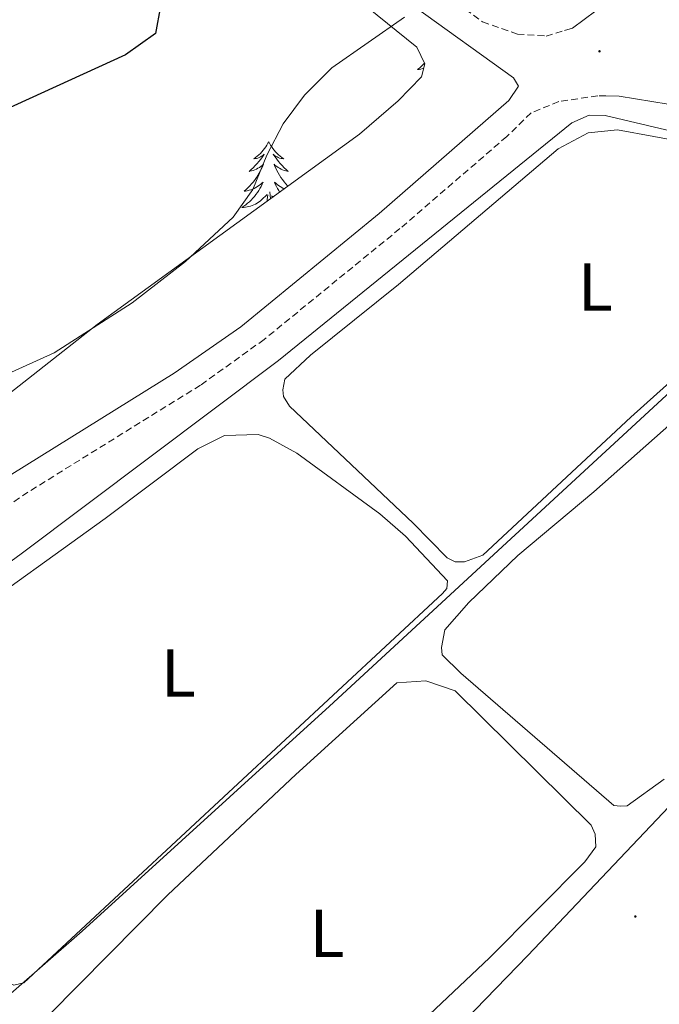
# Model space of a CAD drawing. Units: metres. Extents: x 618187 to 622692, y 4648064 to 4651109.
# Drawn here: x 621457 to 621551, y 4648579 to 4648725 of the extents above; entities that cross this region are included whole.
import ezdxf
from ezdxf.enums import TextEntityAlignment as Align

# ---------------------------------------------------------------- set-up
doc = ezdxf.new("R2010")
doc.units = ezdxf.units.M
doc.header["$MEASUREMENT"] = 0
doc.linetypes.add('TRAZOSX2', pattern=[1.5, 1, -0.5])
for name, color, linetype, lineweight in [('Carátula', 7, 'Continuous', 5), ('Level 13', 5, 'Continuous', 0), ('Level 21', 19, 'Continuous', 0), ('Level 35', 92, 'Continuous', 0), ('Level 36', 19, 'Continuous', 40), ('Level 37', 92, 'Continuous', 0), ('Level 4', 36, 'Continuous', 30), ('Level 5', 36, 'Continuous', 0), ('Level 7', 1, 'Continuous', 0)]:
    doc.layers.add(name, color=color, linetype=linetype, lineweight=lineweight)
doc.styles.add('Arial', font='ARIAL.TTF', dxfattribs={"height": 0.2})

# ---------------------------------------------------------------- blocks, each defined once
blk = doc.blocks.new('5PATER')
at = {"layer": 'Carátula', "linetype": 'Continuous', "lineweight": 5}
h = blk.add_hatch(color=250, dxfattribs=at)
edge = h.paths.add_edge_path()
edge.add_ellipse((0, 0), major_axis=(-1.33, -1.34), ratio=0.999422, start_angle=0, end_angle=360)

msp = doc.modelspace()

# ---------------------------------------------------------------- linework, layer by layer
at = {"layer": 'Level 13', "color": 5, "linetype": 'Continuous', "lineweight": 0, "ltscale": 0.5}
msp.add_polyline3d([(621600.91, 4648695.01, 291.44), (621582.48, 4648701.33, 291.49), (621543.23, 4648710.61, 291.46), (621540.87, 4648710.64, 291.46), (621538.3, 4648709.53, 291.46), (621494.93, 4648674.38, 291.41), (621456.92, 4648645.8, 291.36), (621435.91, 4648630.45, 291.31), (621417.55, 4648616.6, 291.44)], dxfattribs=at)
at = {"layer": 'Level 21', "color": 19, "linetype": 'Continuous', "lineweight": 0}
for points in [[(621537.22, 4648723.17, 293.55), (621538.43, 4648723.54, 293.49), (621541.86, 4648726.09, 293.31), (621545.58, 4648731.1, 292.94), (621549.5, 4648737.83, 292.59), (621549.38, 4648741.83, 292.33), (621549.51, 4648746.78, 291.64), (621550.16, 4648753.37, 290.44), (621551.51, 4648758.08, 289.42), (621554.99, 4648765.29, 287.48)], [(621314.17, 4648590.84, 293.12), (621342.83, 4648589.8, 292.84), (621358.66, 4648589.74, 292.88), (621363.6, 4648590.5, 292.91), (621368.46, 4648591.93, 292.94), (621374.93, 4648594.8, 292.98), (621379.18, 4648597.4, 292.99), (621389.64, 4648604.8, 292.99), (621404.65, 4648616.47, 292.97), (621426.79, 4648636.28, 292.99), (621443.99, 4648650.02, 293.35), (621453.28, 4648656.23, 293.5), (621479.54, 4648672.52, 293.82), (621489.38, 4648679.38, 293.82), (621509.81, 4648696.14, 293.79), (621529, 4648712.83, 293.82), (621530.44, 4648714.97, 293.85), (621529.7, 4648716.18, 293.92), (621500.61, 4648737.11, 295.56)], [(621543.34, 4648713.51, 293.44), (621545.32, 4648713.49, 293.33), (621559.77, 4648711.09, 292.97), (621567.36, 4648709.51, 292.94), (621590.83, 4648701.95, 292.74), (621601.25, 4648697.87, 292.77), (621602.53, 4648695.95, 292.69), (621602.69, 4648694.62, 292.69), (621602.52, 4648693.7, 292.69), (621601.47, 4648692.91, 292.66), (621587.17, 4648696.85, 292.09)]]:
    msp.add_polyline3d(points, dxfattribs=at)
at = {"layer": 'Level 21', "color": 19, "linetype": 'TRAZOSX2', "lineweight": 0}
for points in [[(621518.95, 4648729.03, 294.52), (621525.1, 4648724.45, 294.24), (621530.26, 4648722.64, 293.98), (621534.51, 4648722.35, 293.7), (621537.22, 4648723.17, 293.55)], [(621543.34, 4648713.51, 293.44), (621542.16, 4648713.53, 293.51), (621536.39, 4648712.66, 293.69), (621532.28, 4648711, 293.82), (621528.69, 4648707.5, 293.81), (621512.89, 4648693.89, 293.8), (621492.84, 4648677.52, 293.82), (621483.41, 4648670.75, 293.83), (621457.91, 4648654.94, 293.54), (621442.86, 4648644.71, 293.28), (621429.11, 4648633.53, 292.99), (621413.49, 4648619.56, 292.93), (621419.86, 4648611.18, 291.03), (621426.71, 4648603.89, 290.41), (621447.64, 4648582.11, 290.03), (621476.09, 4648553.04, 288.92), (621489.54, 4648537.73, 289.1), (621499.9, 4648526.88, 289.2), (621510.69, 4648516.23, 289.23), (621513.52, 4648513.4, 289.08)]]:
    msp.add_polyline3d(points, dxfattribs=at)
at = {"layer": 'Level 35', "color": 92, "linetype": 'Continuous', "lineweight": 0, "ltscale": 0.5}
msp.add_polyline3d([(621502.12, 4648731.46, 299.49), (621515.4, 4648720.71, 299.24), (621516.57, 4648718.24, 299.19), (621516.08, 4648716.35, 299.15), (621512.62, 4648712.8, 298.93), (621506.93, 4648707.85, 298.54), (621468.12, 4648679.74, 298.49), (621395.22, 4648622.44, 298.39), (621375.82, 4648607.21, 297.94), (621361.2, 4648597.06, 297.56), (621357.95, 4648595.29, 297.52), (621355.54, 4648594.48, 297.49), (621353.06, 4648593.99, 297.47), (621348.01, 4648593.7, 297.44), (621322.64, 4648594.78, 297.64), (621280.91, 4648597.33, 298.15), (621243.38, 4648599.85, 298.97), (621230.94, 4648600.67, 300), (621203.63, 4648602.4, 303.08), (621190.82, 4648603.17, 303.87), (621178.34, 4648602.98, 304.32)], dxfattribs=at)
at = {"layer": 'Level 36', "color": 92, "linetype": 'Continuous', "lineweight": 0}
for points in [[(621516.51, 4648718.36), (621516.38, 4648718.22), (621516.1, 4648717.93), (621515.82, 4648717.67), (621515.52, 4648717.41), (621515.72, 4648717.43), (621515.98, 4648717.48), (621516.25, 4648717.54), (621516.4, 4648717.59)], [(621493.5, 4648706.73), (621493.39, 4648706.51), (621493.24, 4648706.24), (621493.07, 4648705.97), (621492.89, 4648705.72), (621492.69, 4648705.47), (621492.49, 4648705.23), (621492.27, 4648705.01), (621492.04, 4648704.79), (621491.8, 4648704.59), (621491.55, 4648704.39), (621491.29, 4648704.22), (621491.48, 4648704.24), (621491.69, 4648704.28), (621491.89, 4648704.33), (621492.08, 4648704.4), (621492.27, 4648704.49), (621492.45, 4648704.59), (621492.63, 4648704.7), (621492.83, 4648704.89), (621492.79, 4648704.82), (621492.56, 4648704.48), (621492.32, 4648704.14), (621492.06, 4648703.82), (621491.79, 4648703.5), (621491.51, 4648703.2), (621491.22, 4648702.9), (621490.92, 4648702.62), (621490.6, 4648702.35), (621490.73, 4648702.37), (621490.98, 4648702.43), (621491.22, 4648702.5), (621491.45, 4648702.59), (621491.68, 4648702.69), (621491.91, 4648702.81), (621492.12, 4648702.94), (621492.33, 4648703.09), (621492.53, 4648703.24), (621492.71, 4648703.41), (621492.63, 4648703.19), (621492.47, 4648702.83), (621492.3, 4648702.48), (621492.11, 4648702.13), (621491.91, 4648701.79), (621491.7, 4648701.46), (621491.48, 4648701.14), (621491.24, 4648700.83), (621490.98, 4648700.52), (621490.72, 4648700.23), (621490.45, 4648699.95), (621490.16, 4648699.68), (621489.86, 4648699.42), (621490.06, 4648699.45), (621490.32, 4648699.49), (621490.59, 4648699.56), (621490.85, 4648699.63), (621491.1, 4648699.73), (621491.35, 4648699.84), (621491.59, 4648699.96), (621491.82, 4648700.1), (621492.05, 4648700.25), (621492.27, 4648700.41), (621492.47, 4648700.59), (621492.67, 4648700.78), (621492.53, 4648700.45)], [(621493.5, 4648706.73), (621493.61, 4648706.51), (621493.77, 4648706.24), (621493.94, 4648705.97), (621494.12, 4648705.72), (621494.31, 4648705.47), (621494.52, 4648705.23), (621494.74, 4648705.01), (621494.97, 4648704.79), (621495.21, 4648704.59), (621495.46, 4648704.39), (621495.72, 4648704.22), (621495.52, 4648704.24), (621495.32, 4648704.28), (621495.12, 4648704.33), (621494.92, 4648704.4), (621494.74, 4648704.49), (621494.55, 4648704.59), (621494.38, 4648704.7), (621494.18, 4648704.89), (621494.22, 4648704.82), (621494.45, 4648704.48), (621494.69, 4648704.14), (621494.94, 4648703.82), (621495.21, 4648703.5), (621495.49, 4648703.2), (621495.78, 4648702.9), (621496.09, 4648702.62), (621496.4, 4648702.35), (621496.28, 4648702.37), (621496.03, 4648702.43), (621495.79, 4648702.5), (621495.55, 4648702.59), (621495.32, 4648702.69), (621495.1, 4648702.81), (621494.88, 4648702.94), (621494.68, 4648703.09), (621494.48, 4648703.24), (621494.29, 4648703.41), (621494.38, 4648703.19), (621494.54, 4648702.83), (621494.71, 4648702.48), (621494.89, 4648702.13), (621495.09, 4648701.79), (621495.3, 4648701.46), (621495.53, 4648701.14), (621495.77, 4648700.83), (621496.02, 4648700.52), (621496.28, 4648700.23), (621496.34, 4648700.18)], [(621492.53, 4648700.45), (621492.37, 4648700.13), (621492.2, 4648699.81), (621492.02, 4648699.51), (621491.82, 4648699.21), (621491.61, 4648698.92), (621491.39, 4648698.65), (621491.15, 4648698.38), (621490.91, 4648698.12), (621490.65, 4648697.87), (621490.38, 4648697.64), (621490.1, 4648697.42), (621489.81, 4648697.21), (621489.52, 4648697.02), (621489.79, 4648697.03), (621490.05, 4648697.05), (621490.31, 4648697.09), (621490.57, 4648697.15), (621490.83, 4648697.22), (621491.08, 4648697.31), (621491.32, 4648697.41), (621491.56, 4648697.53), (621491.79, 4648697.66), (621492.01, 4648697.81), (621492.22, 4648697.96), (621492.43, 4648698.13), (621493.28, 4648698.93)], [(621495.79, 4648699.78), (621495.66, 4648699.84), (621495.42, 4648699.96), (621495.18, 4648700.1), (621494.96, 4648700.25), (621494.74, 4648700.41), (621494.53, 4648700.59), (621494.34, 4648700.78), (621494.48, 4648700.45), (621494.64, 4648700.13), (621494.8, 4648699.81), (621494.99, 4648699.51), (621495.12, 4648699.3)], [(621493.26, 4648697.95), (621493.29, 4648698.18), (621493.35, 4648698.9)], [(621493.78, 4648698.32), (621493.69, 4648699.34)], [(621494.12, 4648698.57), (621493.92, 4648698.75)]]:
    msp.add_lwpolyline(points, dxfattribs=at)
for points in [[(621514.87, 4648650.35, 291.7), (621496.58, 4648667.64, 291.8), (621495.68, 4648669.06, 291.7), (621495.61, 4648670.05, 291.7), (621495.9, 4648671.66, 291.68), (621499.7, 4648675.21, 291.63), (621512.69, 4648685.65, 291.57), (621536.3, 4648705.68, 291.73), (621540.71, 4648708.06, 291.7), (621545.04, 4648708.48, 291.7), (621555.78, 4648706.53, 291.71), (621574.48, 4648702.21, 291.83), (621579.53, 4648699.59, 291.88), (621580.12, 4648698.24, 291.88), (621580, 4648697.14, 291.91), (621572.44, 4648688.86, 292.06), (621547.04, 4648666.02, 291.91), (621525.14, 4648645.61, 291.91), (621522.42, 4648644.63, 291.91), (621521.04, 4648644.63, 291.91), (621519.9, 4648645.25, 291.91), (621514.87, 4648650.35, 291.7)], [(621519.56, 4648634.6, 289.23), (621523.07, 4648638.63, 289.2), (621530.34, 4648645.56, 289.06), (621541.55, 4648654.99, 288.9), (621565.08, 4648675.78, 288.92)], [(621422.31, 4648613.99, 290.26), (621425.38, 4648617.58, 290.26), (621447.64, 4648635.48, 290.28), (621469.35, 4648651.06, 290.52), (621483.03, 4648661.35, 290.62), (621486.96, 4648663.32, 290.68), (621491.92, 4648663.47, 290.65), (621493.64, 4648662.9, 290.65), (621497.67, 4648660.7, 290.65), (621509.91, 4648651.72, 290.64), (621513.71, 4648648.43, 290.62), (621519.95, 4648641.81, 290.6), (621519.83, 4648640.71, 290.6), (621519.19, 4648639.97, 290.6), (621457.3, 4648582.39, 290.94), (621455.83, 4648582.09, 290.86), (621454.81, 4648582.51, 290.83), (621445.79, 4648592.1, 290.7), (621424.61, 4648610.97, 290.08), (621423.1, 4648612.55, 290.05), (621422.31, 4648613.99, 290.26)], [(621551.96, 4648612.52, 289), (621546.51, 4648608.59, 289.05), (621545.52, 4648608.52, 289.08), (621544.52, 4648608.65, 289.08), (621521.92, 4648628.19, 289.19), (621519.12, 4648630.89, 289.16), (621519.04, 4648631.98, 289.13), (621519.56, 4648634.6, 289.23)], [(621461, 4648577.65, 288.35), (621478.57, 4648595.43, 288.26), (621497.49, 4648613.23, 288.25), (621512.46, 4648626.75, 288.07), (621516.71, 4648627.05, 288.04), (621521.08, 4648625.57, 287.96), (621541.15, 4648605.73, 287.6), (621541.74, 4648604.38, 287.57), (621541.87, 4648602.5, 287.55), (621540.24, 4648600.3, 287.55), (621526.13, 4648586.12, 287.53), (621504, 4648565.22, 287.58), (621491.27, 4648553.96, 287.7), (621489.74, 4648553.06, 287.73), (621484.23, 4648552.37, 287.73), (621482.72, 4648552.66, 287.73), (621478.74, 4648555.68, 287.73), (621469.89, 4648563.73, 287.74), (621463.06, 4648571.01, 287.77), (621459.97, 4648575.39, 287.78), (621460.03, 4648575.89, 287.78), (621461, 4648577.65, 288.35)], [(621552.54, 4648557.67, 287.03), (621531.34, 4648534.43, 286.9), (621519.76, 4648523, 286.84), (621517.84, 4648521.97, 286.84), (621513.3, 4648523.04, 286.84), (621510.6, 4648526.13, 286.84), (621491.37, 4648544.04, 286.92), (621491.82, 4648546.05, 287.05), (621513.11, 4648567.19, 287.15), (621531.79, 4648586.43, 287.19), (621570.82, 4648627.58, 287.24)]]:
    msp.add_polyline3d(points, dxfattribs=at)
at = {"layer": 'Level 4', "color": 36, "linetype": 'Continuous', "lineweight": 30}
msp.add_polyline3d([(621477.52, 4648726.75, 300), (621476.75, 4648722.74, 300), (621472.32, 4648719.56, 300), (621447.81, 4648708.42, 300), (621442.77, 4648705.64, 300), (621432.92, 4648701.88, 300), (621420.95, 4648696.29, 300), (621416.39, 4648693.55, 300), (621410.05, 4648688.63, 300), (621404.56, 4648682.81, 300), (621402.9, 4648680.85, 300), (621401.62, 4648678.7, 300), (621400.26, 4648675.97, 300), (621396.94, 4648665.92, 300), (621394.03, 4648660.69, 300), (621390.37, 4648652.04, 300), (621385.2, 4648646.47, 300), (621379.55, 4648641.28, 300), (621372.76, 4648636.83, 300), (621365.1, 4648633.66, 300), (621360.08, 4648632.77, 300), (621354.86, 4648632.81, 300), (621349.62, 4648633.16, 300)], dxfattribs=at)
at = {"layer": 'Level 5', "color": 36, "linetype": 'Continuous', "lineweight": 0}
for points in [[(621513.56, 4648725.17, 295), (621502.81, 4648717.68, 295), (621498.77, 4648713.6, 295), (621495.65, 4648709.37, 295), (621493.21, 4648704.76, 295), (621491.14, 4648699.66, 295), (621488.23, 4648695.6, 295), (621481.2, 4648689.04, 295), (621473.32, 4648682.93, 295), (621461.81, 4648675.55, 295), (621454.51, 4648672.22, 295)], [(621570.78, 4648686.34, 290), (621502.5, 4648623.31, 290), (621465.94, 4648590.04, 290), (621455.38, 4648580.83, 290), (621448.3, 4648585.64, 290), (621439.69, 4648593.91, 290), (621438.81, 4648594.17, 290), (621439.98, 4648590.83, 290), (621443.18, 4648586.65, 290), (621455, 4648575.83, 290), (621457.92, 4648572.41, 290), (621458.97, 4648570.47, 290), (621456.78, 4648569.04, 290), (621455.87, 4648567.93, 290), (621465.32, 4648540.21, 290), (621468.07, 4648530.61, 290), (621471.7, 4648512.69, 290)]]:
    msp.add_polyline3d(points, dxfattribs=at)

# ---------------------------------------------------------------- block references
at = {"layer": 'Level 7', "color": 19, "linetype": 'Continuous', "lineweight": 0, "xscale": 0.09999983015004542, "yscale": 0.09999983015004542}
for p in [(621542.39, 4648720.1, 292.87), (621547.7, 4648592.22, 286.23)]:
    msp.add_blockref('5PATER', p, dxfattribs=at)

# ---------------------------------------------------------------- texts
at = {"layer": 'Level 37', "color": 92, "linetype": 'Continuous', "lineweight": 0, "style": 'Arial'}
for p in [(621541.78, 4648685.27, 291.81), (621480.15, 4648628.21, 290.39), (621502.12, 4648589.73, 287.92)]:
    msp.add_text('L', height=7, dxfattribs=at).set_placement(p, align=Align.MIDDLE_CENTER)

doc.saveas('drawing.dxf')
